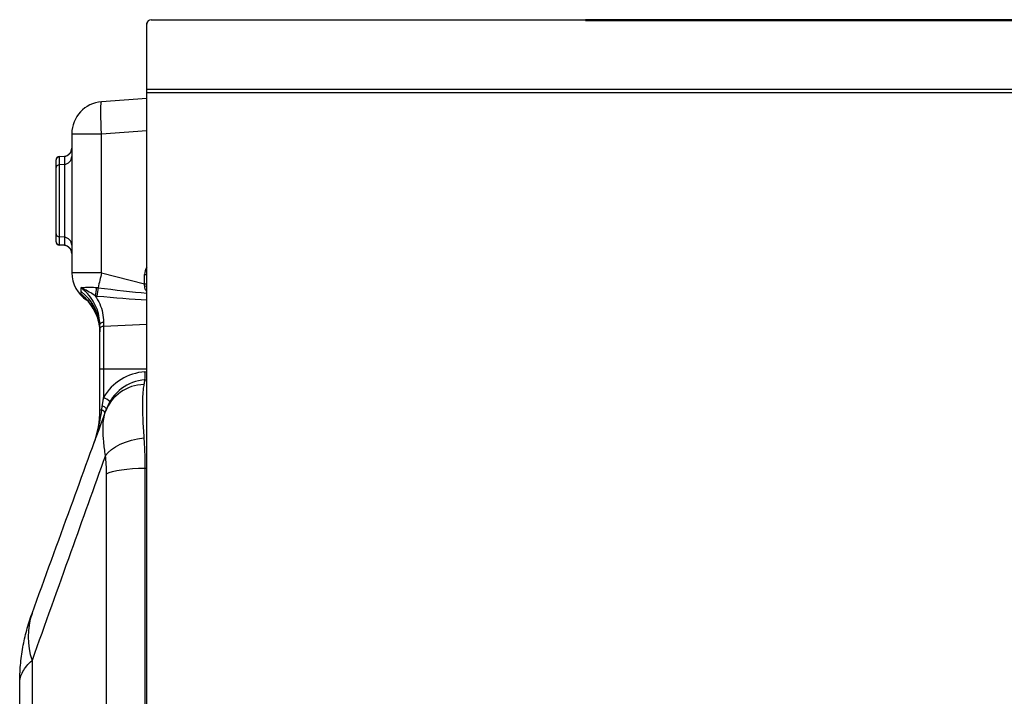
# Model space of a CAD drawing. Extents: x 244 to 518, y 95 to 246.
# Drawn here: x 342 to 357, y 235 to 246 of the extents above; entities that cross this region are included whole.
import ezdxf

# ---------------------------------------------------------------- set-up
doc = ezdxf.new("R2010")
doc.units = 0
doc.header["$LTSCALE"] = 0.5
doc.header["$MEASUREMENT"] = 0
doc.layers.get('0').update_dxf_attribs({"linetype": 'CONTINUOUS', "lineweight": 30})

msp = doc.modelspace()

# ---------------------------------------------------------------- linework, layer by layer
for p, q in [((343.66922, 245.78187), (350.43831, 245.78187)), ((377.37167, 245.78187), (350.43831, 245.78187)), ((377.37167, 245.76218), (350.43831, 245.76218)), ((343.60197, 203.47414), (343.60197, 245.73432)), ((377.37167, 244.69148), (343.60197, 244.69148)), ((343.60197, 244.55097), (342.89765, 244.50172)), ((377.37167, 244.64393), (343.60197, 244.64393)), ((342.89765, 244.00293), (343.60197, 244.05218)), ((342.43253, 244.00293), (342.43253, 241.83492)), ((342.43253, 244.00293), (342.89765, 244.00293)), ((342.89765, 241.83492), (342.89765, 244.00293)), ((342.24067, 243.64939), (342.31625, 243.65467)), ((342.31625, 243.6508), (342.24067, 243.64555)), ((342.24067, 243.64555), (342.24067, 243.64939)), ((342.24067, 243.52124), (342.24067, 243.64555)), ((342.31625, 243.65467), (342.31625, 243.6508)), ((342.31625, 243.6508), (342.31625, 243.5265)), ((342.18253, 243.58704), (342.18253, 243.58354)), ((342.18253, 243.58354), (342.18253, 243.45924)), ((342.18253, 243.45924), (342.18253, 242.45641)), ((342.31625, 243.5265), (342.24067, 243.52124)), ((342.24067, 242.3944), (342.24067, 243.52124)), ((342.31625, 243.5265), (342.31625, 242.38915)), ((342.18253, 242.45641), (342.18253, 242.3321)), ((342.31625, 242.38915), (342.24067, 242.3944)), ((342.24067, 242.2701), (342.24067, 242.3944)), ((342.31625, 242.38915), (342.31625, 242.26484)), ((342.18253, 242.3321), (342.18253, 242.3286)), ((342.31625, 242.26484), (342.24067, 242.2701)), ((342.24067, 242.26626), (342.24067, 242.2701)), ((342.31625, 242.26097), (342.24067, 242.26626)), ((342.31625, 242.26484), (342.31625, 242.26097)), ((342.89765, 241.83492), (342.43253, 241.83492)), ((342.89765, 241.83492), (343.56625, 241.66438)), ((343.56625, 241.81082), (343.60197, 241.81082)), ((343.56625, 241.66438), (343.56625, 241.81082)), ((342.57836, 241.5448), (342.57836, 241.60479)), ((343.56625, 241.66438), (343.60197, 241.66438)), ((342.57836, 241.50476), (342.57836, 241.5448)), ((342.87003, 240.96419), (342.87003, 241.0275)), ((342.92817, 241.06326), (342.92817, 240.99995)), ((343.60197, 241.02698), (342.92817, 240.99995)), ((342.92817, 240.99995), (342.92817, 240.33442)), ((342.87003, 240.33442), (342.87003, 240.96419)), ((342.87003, 239.69508), (342.87003, 240.33442)), ((342.92817, 240.33442), (342.87003, 240.33442)), ((342.92817, 240.33442), (342.92817, 239.8926)), ((343.60197, 240.33442), (342.92817, 240.33442)), ((343.57207, 240.2916), (343.60197, 240.29369)), ((343.57207, 240.16691), (343.60197, 240.169)), ((342.89944, 239.69508), (342.90719, 239.75897)), ((342.89944, 239.69508), (342.87003, 239.69508)), ((342.95787, 239.67192), (342.97399, 239.71622)), ((342.97399, 232.4411), (342.97399, 238.70251)), ((343.57207, 238.79014), (343.60197, 238.79055)), ((343.57207, 238.79014), (343.57207, 232.47056)), ((341.81226, 235.7924), (341.81226, 231.31965)), ((341.62003, 230.9666), (341.62003, 235.4342))]:
    msp.add_line(p, q)
at = {"flags": 128}
for points in [[(342.89765, 244.00293), (342.89217, 244.08928), (342.8879, 244.17302), (342.88499, 244.25163), (342.88351, 244.32272), (342.88351, 244.38416), (342.88499, 244.43408), (342.8879, 244.47099), (342.89217, 244.49376), (342.89765, 244.50172)], [(342.92817, 241.06326), (342.91662, 241.06217), (342.90562, 241.05986), (342.89557, 241.05641), (342.88682, 241.05195), (342.87967, 241.04663), (342.87438, 241.04064), (342.87113, 241.03419), (342.87003, 241.0275)], [(342.92817, 240.99995), (342.91662, 240.99886), (342.90562, 240.99655), (342.89557, 240.9931), (342.88682, 240.98864), (342.87967, 240.98332), (342.87438, 240.97733), (342.87113, 240.97088), (342.87003, 240.96419)], [(342.95769, 238.98785), (342.99707, 239.03564), (343.04934, 239.08142), (343.11339, 239.12421), (343.18787, 239.1631), (343.27119, 239.19726), (343.36158, 239.22596), (343.45712, 239.2486), (343.55578, 239.2647)], [(342.97399, 238.70251), (343.01442, 238.72006), (343.06738, 238.7363), (343.13178, 238.7509), (343.20628, 238.76355), (343.28935, 238.77399), (343.37926, 238.782), (343.47416, 238.78743), (343.57207, 238.79014)]]:
    msp.add_lwpolyline(points, dxfattribs=at)
for centre, radius, start, end in [((343.66922, 245.71462), 0.06725, 90, 180), ((342.93253, 244.00293), 0.5, 94, 180), ((342.30753, 243.77937), 0.125, 274, 0), ((342.30793, 243.77512), 0.1246, 273.826717, 359.8548), ((342.24503, 243.58704), 0.0625, 94, 180), ((342.24483, 243.58339), 0.0623, 93.826717, 179.8548), ((342.30793, 243.65081), 0.1246, 273.826717, 359.8548), ((342.24483, 243.45908), 0.0623, 93.826717, 179.8548), ((342.24483, 242.45656), 0.0623, 180.1452, 266.173283), ((342.30793, 242.26483), 0.1246, 0.1452, 86.173283), ((342.24483, 242.33226), 0.0623, 180.1452, 266.173283), ((342.24503, 242.3286), 0.0625, 180, 266), ((342.30793, 242.14052), 0.1246, 0.1452, 86.173283), ((342.30753, 242.13628), 0.125, 0, 86), ((343.75375, 241.81082), 0.1875, 144.045028, 180), ((342.93253, 241.83492), 0.5, 180, 238.138938), ((349.21307, 240.22529), 6.51732, 165.701211, 167.794781), ((342.19432, 241.63678), 0.62446, 345.222258, 357.193386), ((342.89385, 242.12236), 0.5217, 261.642798, 264.413406), ((342.08953, 241.61711), 0.75366, 349.028153, 358.937695), ((343.59522, 241.24804), 0.37709, 88.974819, 94.051163), ((342.11332, 240.94762), 0.7569, 1.282587, 52.091388), ((342.06271, 240.86907), 0.81435, 20.504528, 46.494825), ((342.8929, 242.1227), 0.65212, 261.642798, 264.413406), ((342.29487, 240.93547), 0.57396, 357.974452, 22.41504), ((343.62875, 239.48108), 0.8125, 94, 149.570328), ((343.12264, 240.22925), 0.45373, 352.101919, 7.898081), ((343.56903, 239.44012), 0.65365, 91.147149, 159.229614), ((343.62003, 239.48108), 0.6875, 94, 160), ((342.87807, 239.63991), 0.12257, 38.503762, 76.253024), ((342.53952, 239.17531), 0.81581, 53.285548, 61.549488), ((341.37003, 239.69508), 1.5, 340, 0), ((342.88033, 239.62001), 0.07746, 24.657036, 75.718836), ((342.87918, 236.15839), 1.12795, 161.066052, 198.933948)]:
    msp.add_arc(centre, radius, start, end)
for centre, major_axis, ratio, start_param, end_param in [((341.13373, 242.29376), (3.93584, -0.71833), 0.10433326, 5.18060295, 5.40913368), ((343.55753, 241.6755), (-0.03094, 0.52389), 0.01534056, 4.61337874, 4.69025423), ((341.14245, 242.22224), (3.94662, -0.64683), 0.13018911, 5.17528172, 5.40636602)]:
    msp.add_ellipse(centre, major_axis=major_axis, ratio=ratio, start_param=start_param, end_param=end_param)
for points, knots in [([(342.57836, 241.60479), (342.57849, 241.60479), (342.59153, 241.60529), (342.63378, 241.60817), (342.71246, 241.61585), (342.78632, 241.6091), (342.81802, 241.6062)], [0, 0, 0, 0, 0.002221127, 0.222963135, 0.66642942, 1, 1, 1, 1]), ([(342.87003, 241.0275), (342.86734, 241.07335), (342.86188, 241.16637), (342.81809, 241.30028), (342.74857, 241.42674), (342.66618, 241.52795), (342.60286, 241.58336), (342.57836, 241.60479)], [0, 0, 0, 0, 0.21231583, 0.43076645, 0.64339711, 0.86204565, 1, 1, 1, 1]), ([(342.79812, 241.4775), (342.77485, 241.49233), (342.71705, 241.52918), (342.64527, 241.56892), (342.59571, 241.59559), (342.57865, 241.60464), (342.57836, 241.60479)], [0, 0, 0, 0, 0.30616913, 0.76046358, 0.99600013, 1, 1, 1, 1]), ([(343.60197, 241.54228), (343.5974, 241.54777), (343.58235, 241.56779), (343.57117, 241.59671), (343.56904, 241.61939), (343.56858, 241.62418)], [0.289198255, 0.289198255, 0.289198255, 0.289198255, 0.459082374, 0.885747388, 1, 1, 1, 1]), ([(342.57836, 241.50476), (342.60292, 241.48237), (342.66535, 241.42548), (342.74626, 241.32007), (342.80315, 241.22546), (342.81978, 241.16946), (342.82274, 241.15949)], [0, 0, 0, 0, 0.22374337, 0.56864248, 0.92321965, 1, 1, 1, 1]), ([(342.57836, 241.50476), (342.57865, 241.50448), (342.59011, 241.49305), (342.60506, 241.47788), (342.6201, 241.46366), (342.62375, 241.46021)], [0, 0, 0, 0, 0.01893075, 0.76196552, 1, 1, 1, 1]), ([(342.64982, 241.43972), (342.63448, 241.45009), (342.60742, 241.4684), (342.58723, 241.49358), (342.57849, 241.5046), (342.57836, 241.50476)], [0, 0, 0, 0, 0.5631854, 0.99350785, 1, 1, 1, 1]), ([(342.79812, 241.4775), (342.82312, 241.43598), (342.87384, 241.35174), (342.91892, 241.21135), (342.92506, 241.11309), (342.92817, 241.06326)], [0, 0, 0, 0, 0.32377917, 0.65706455, 1, 1, 1, 1]), ([(342.82274, 241.15949), (342.83515, 241.12504), (342.864, 241.04498), (342.86784, 240.96225), (342.87003, 240.91512)], [0, 0, 0, 0, 0.430283, 1, 1, 1, 1]), ([(343.55595, 240.09364), (343.55379, 240.08284), (343.54586, 240.04322), (343.53593, 239.94681), (343.53202, 239.8083), (343.53387, 239.6705), (343.53828, 239.54737), (343.54546, 239.41266), (343.55234, 239.31402), (343.55578, 239.2647)], [0, 0, 0, 0, 0.07800927, 0.28611871, 0.50010271, 0.622628, 0.74515389, 0.87257615, 1, 1, 1, 1]), ([(343.57207, 240.16691), (343.5714, 240.16386), (343.57005, 240.15771), (343.56068, 240.11516), (343.55595, 240.09364)], [0, 0, 0, 0, 0.49423912, 1, 1, 1, 1]), ([(341.81226, 236.52439), (342.0135, 237.0773), (342.39224, 238.11786), (342.77737, 239.17602), (342.95787, 239.67192)], [0, 0, 0, 0, 0.53135062, 1, 1, 1, 1]), ([(342.77957, 239.18205), (342.77974, 239.18253), (342.78006, 239.18341), (342.78368, 239.19339), (342.80798, 239.26196), (342.85916, 239.42932), (342.88403, 239.59338), (342.89944, 239.69508)], [0, 0, 0, 0, 0.00290579, 0.00534844, 0.06050854, 0.41761574, 1, 1, 1, 1]), ([(342.95769, 238.98785), (342.947, 239.06054), (342.92531, 239.20796), (342.91643, 239.38657), (342.92398, 239.53178), (342.94039, 239.62), (342.9542, 239.66104), (342.95787, 239.67192)], [0, 0, 0, 0, 0.24637772, 0.49960149, 0.70917971, 0.92286732, 1, 1, 1, 1]), ([(343.55578, 239.2647), (343.56047, 239.18981), (343.56996, 239.03824), (343.57136, 238.87349), (343.57207, 238.79014)], [0, 0, 0, 0, 0.49407985, 1, 1, 1, 1]), ([(342.95769, 238.98785), (342.77724, 238.48482), (342.39201, 237.41099), (342.01347, 236.35416), (341.81226, 235.7924)], [0, 0, 0, 0, 0.46844652, 1, 1, 1, 1]), ([(342.97399, 238.70251), (342.97331, 238.75149), (342.97194, 238.85071), (342.96248, 238.94174), (342.95769, 238.98785)], [0, 0, 0, 0, 0.49355612, 1, 1, 1, 1]), ([(341.62003, 235.4342), (341.62003, 235.43495), (341.62005, 235.52916), (341.62841, 235.71764), (341.66574, 235.99384), (341.72492, 236.26447), (341.78308, 236.43754), (341.81226, 236.52439)], [0, 0, 0, 0, 0.002034683, 0.254263871, 0.508404841, 0.753322597, 1, 1, 1, 1]), ([(341.62003, 235.4342), (341.62003, 235.43444), (341.62005, 235.4653), (341.62848, 235.52675), (341.66591, 235.61729), (341.72494, 235.70622), (341.78308, 235.7636), (341.81226, 235.7924)], [0, 0, 0, 0, 0.002034046, 0.256171723, 0.508396713, 0.753319861, 1, 1, 1, 1])]:
    msp.add_open_spline(points, degree=3, knots=knots)
msp.add_open_spline([(342.90719, 239.75897), (342.92817, 239.8926)], degree=1)

doc.saveas('drawing.dxf')
